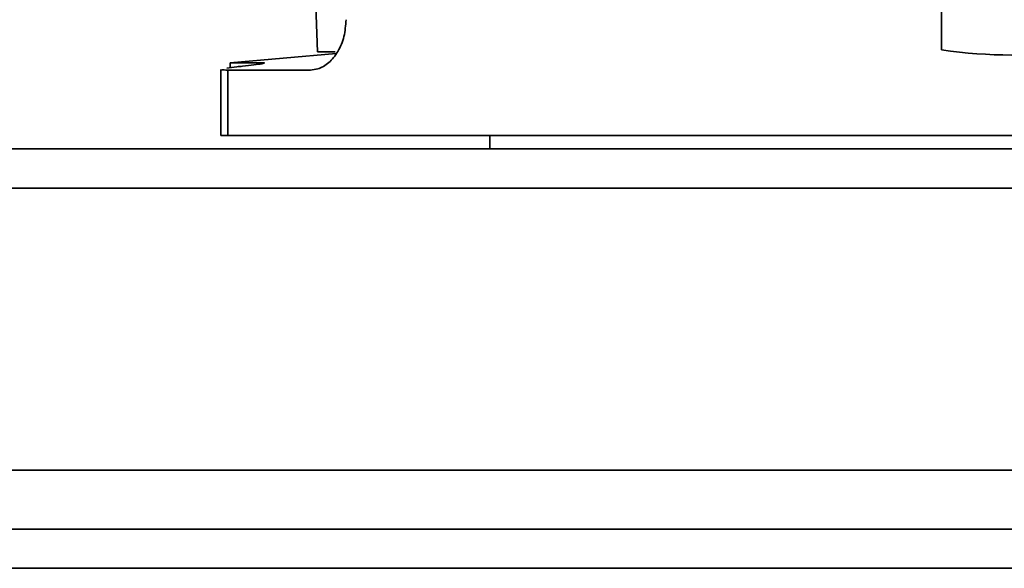
# Model space of a CAD drawing. Units: millimetres. Extents: x 100 to 5841, y -829 to 4953.
# Drawn here: x 1725 to 1784, y 3496 to 3529 of the extents above; entities that cross this region are included whole.
import ezdxf

# ---------------------------------------------------------------- set-up
doc = ezdxf.new("R2010")
doc.units = ezdxf.units.MM

msp = doc.modelspace()

# ---------------------------------------------------------------- linework, layer by layer
at = {"color": 7, "linetype": 'Continuous', "lineweight": 35, "ltscale": 20}
for p, q in [((1741.896, 3550.666), (1742.733, 3526.698)), ((1779.985, 3526.81), (1779.985, 3547.582)), ((1743.855, 3526.595), (1737.533, 3526.042)), ((1742.733, 3526.698), (1743.802, 3526.698)), ((1737.533, 3526.042), (1737.533, 3525.746)), ((1739.391, 3526.042), (1737.533, 3526.042)), ((1736.974, 3525.64), (1736.974, 3521.698)), ((1737.378, 3525.604), (1737.378, 3521.698)), ((1742.313, 3525.604), (1737.378, 3525.604)), ((1736.974, 3521.698), (1737.378, 3521.698)), ((1737.378, 3521.698), (1799.687, 3521.698)), ((1753.033, 3521.698), (1753.033, 3520.898)), ((1274.477, 3520.898), (2461.475, 3520.898)), ((1275.72, 3518.555), (2460.233, 3518.555)), ((1299.477, 3501.756), (2436.475, 3501.756)), ((1299.477, 3498.22), (2436.475, 3498.22)), ((1329.477, 3495.896), (2406.475, 3495.896))]:
    msp.add_line(p, q, dxfattribs=at)
at = {"color": 7, "linetype": 'Continuous', "lineweight": 35, "ltscale": 400}
msp.add_ellipse((1768.533, 3566.48), major_axis=(-28.265, 35.93), ratio=0.620527, start_param=2.562411, end_param=2.812517, dxfattribs=at)
at = {"color": 7, "linetype": 'Continuous', "lineweight": 35, "ltscale": 20}
for points, knots in [([(1744.444, 3528.605), (1744.419, 3528.265), (1744.37, 3527.587), (1743.986, 3526.683), (1743.432, 3526.005), (1742.838, 3525.653), (1742.461, 3525.618), (1742.313, 3525.604)], [0, 0, 0, 0, 0.216595, 0.433214, 0.649071, 0.862922, 1, 1, 1, 1]), ([(1739.391, 3526.042), (1739.475, 3526.038), (1739.642, 3526.032), (1739.462, 3525.983), (1739.007, 3525.915), (1738.51, 3525.861), (1738.272, 3525.834)], [0, 0, 0, 0, 0.255102, 0.510185, 0.765822, 1, 1, 1, 1]), ([(1737.378, 3525.604), (1737.226, 3525.606), (1736.988, 3525.609), (1737.009, 3525.632), (1737.016, 3525.64)], [0, 0, 0, 0, 0.640905, 1, 1, 1, 1]), ([(1737.336, 3525.721), (1737.515, 3525.746), (1737.774, 3525.781), (1738.154, 3525.822), (1738.272, 3525.834)], [0, 0, 0, 0, 0.690376, 1, 1, 1, 1])]:
    msp.add_open_spline(points, degree=3, knots=knots, dxfattribs=at)

doc.saveas('drawing.dxf')
